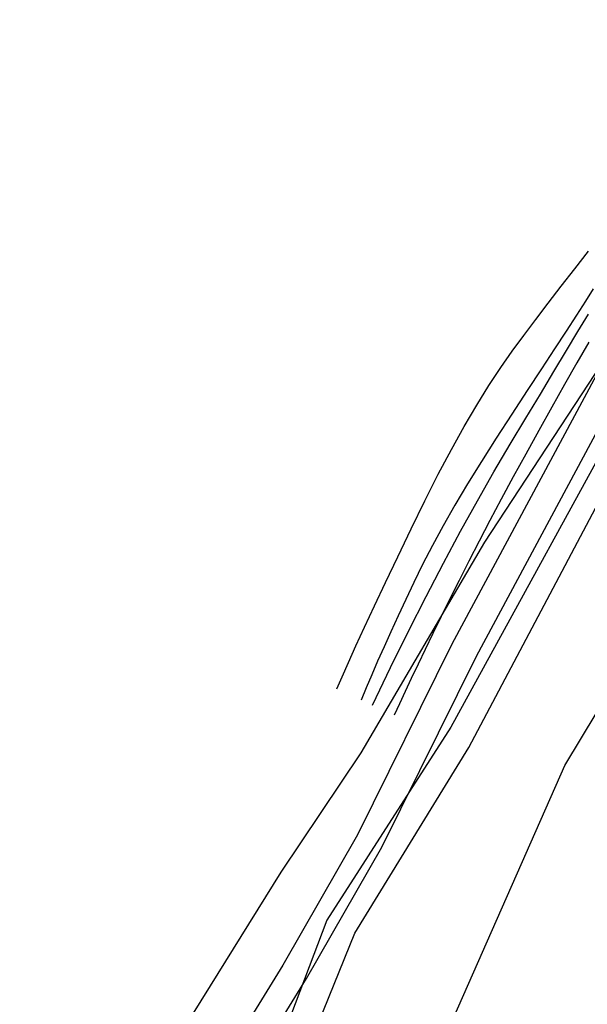
# Model space of a CAD drawing. Units: millimetres. Extents: x 0 to 1101997514, y 0 to 2403595201.
# Drawn here: x 1099834414 to 1099928888, y 2402841523 to 2403005433 of the extents above; entities that cross this region are included whole.
import ezdxf

# ---------------------------------------------------------------- set-up
doc = ezdxf.new("R2010")
doc.units = ezdxf.units.MM
doc.header["$LTSCALE"] = 5000
doc.header["$MEASUREMENT"] = 0
doc.layers.add('地形', color=250, linetype='Continuous')

msp = doc.modelspace()

# ---------------------------------------------------------------- linework, layer by layer
at = {"layer": '地形', "flags": 128}
for points in [[(1099980913, 2403005603), (1099967429.829059, 2402995711.384221), (1099956858, 2402987966), (1099947042, 2402975285), (1099933987, 2402952901), (1099906365, 2402901452), (1099890630, 2402869737), (1099878190, 2402848064), (1099852742, 2402806627), (1099832876, 2402775989), (1099808328, 2402731187)], [(1099812343.611142, 2402729086.337013), (1099836806.21977, 2402773732.491149), (1099856607.539797, 2402804270.739562), (1099882123.599555, 2402845818.561325), (1099894671.386378, 2402867679.347805), (1099910436.650018, 2402899455.346301), (1099937982.077207, 2402950761.721056), (1099950836.114562, 2402972801.152089), (1099960046.623068, 2402984699.935541), (1099986416, 2403001971)], [(1099941475, 2402975388), (1099949072, 2402970719), (1099948755.548536, 2402968627.334967), (1099937078, 2402956999), (1099911779, 2402918479), (1099891192, 2402883372), (1099877888, 2402863516), (1099844846.907735, 2402810417.546148), (1099838732, 2402786408), (1099798718.70304, 2402741949.993515), (1099786271.853669, 2402716689.082118), (1099770324.32928, 2402698423.503262), (1099781596, 2402674206)], [(1099955574, 2402972473), (1099938538, 2402946722), (1099906198, 2402887649), (1099885514, 2402855503), (1099877338, 2402833806), (1099861295, 2402822296), (1099855795, 2402811489), (1099851867, 2402790916), (1099842736, 2402773374), (1099831614, 2402761296), (1099807308, 2402716890)], [(1099812179, 2402714677), (1099836215, 2402758909), (1099847334, 2402770750), (1099855943, 2402788558), (1099860147, 2402809279), (1099866004, 2402820347), (1099881527, 2402832003), (1099890188.818944, 2402853341.098438), (1099909168, 2402884271), (1099930763, 2402925081), (1099943484, 2402947189), (1099958973, 2402970039)], [(1099887200.21878, 2402894018.869399), (1099888064.929346, 2402896028.7058), (1099889123.80286, 2402898415.626725), (1099890376.839323, 2402901179.632176), (1099891824.038735, 2402904320.722153), (1099893465.401095, 2402907838.896655), (1099895300.926404, 2402911734.155682), (1099897330.614662, 2402916006.499236), (1099899554.465868, 2402920655.927314), (1099901848.328434, 2402925351.651165), (1099904088.050772, 2402929762.882035), (1099906273.63288, 2402933889.619925), (1099908405.074759, 2402937731.864834), (1099910482.37641, 2402941289.616761), (1099912505.537831, 2402944562.875709), (1099914474.559023, 2402947551.641676), (1099916389.439987, 2402950255.914661), (1099918315.80312, 2402952853.170552), (1099920319.270822, 2402955520.885235), (1099922399.843091, 2402958259.058708), (1099924557.519929, 2402961067.690972), (1099926792.301335, 2402963946.782028), (1099929104.187309, 2402966896.331875)], [(1099954859.792021, 2402613511.393693), (1099940222.061893, 2402622118.968153), (1099932344, 2402628264), (1099910937, 2402649698), (1099879247, 2402669617), (1099864936, 2402680448), (1099834003.687739, 2402718742.39643), (1099827239.734577, 2402721454.192585), (1099823801.110037, 2402725006.609829), (1099827958.302446, 2402735467.53802), (1099848596, 2402765863), (1099879279, 2402818007), (1099887035, 2402822659), (1099896203, 2402824853), (1099905017.898921, 2402835592.24327), (1099925167, 2402881254), (1099965076.712056, 2402947614.860908), (1099973813, 2402957890), (1099983746, 2402961697)], [(1099929875.486898, 2402960620.753052), (1099928582.944825, 2402958596.760484), (1099927075.114379, 2402956255.131331), (1099925351.995561, 2402953595.865591), (1099923413.588371, 2402950618.963264), (1099921259.892808, 2402947324.424351), (1099918890.908872, 2402943712.248851), (1099916306.636564, 2402939782.436764), (1099913696.672774, 2402935767.118106), (1099911250.614393, 2402931898.42289), (1099908968.461421, 2402928176.351117), (1099906850.213858, 2402924600.902787), (1099904895.871703, 2402921172.0779), (1099903105.434958, 2402917889.876455), (1099901478.903621, 2402914754.298453), (1099900016.277693, 2402911765.343894), (1099898670.859019, 2402908907.591602), (1099897395.949443, 2402906165.620407), (1099896191.548966, 2402903539.430305), (1099895057.657586, 2402901029.021299), (1099893994.275305, 2402898634.393388), (1099893001.402122, 2402896355.546572), (1099892079.038038, 2402894192.480851), (1099891227.183052, 2402892145.196225)], [(1099893129.274748, 2402891312.782435), (1099896154.490741, 2402897595.383911), (1099899134.321215, 2402903634.699066), (1099902068.766171, 2402909430.727898), (1099904957.825609, 2402914983.470408), (1099907801.499528, 2402920292.926596), (1099910599.787929, 2402925359.096462), (1099913352.690811, 2402930181.980004), (1099916060.208175, 2402934761.577225), (1099918659.08308, 2402939078.58287), (1099921086.058585, 2402943113.691688), (1099923341.13469, 2402946866.903677), (1099925424.311395, 2402950338.218839), (1099927335.5887, 2402953527.637172), (1099929074.966605, 2402956435.158677)], [(1099929118.754507, 2402951776.15965), (1099927133.628693, 2402948316.295227), (1099925084.882143, 2402944706.490998), (1099922972.514857, 2402940946.746963), (1099920796.526836, 2402937037.063122), (1099918633.63295, 2402933112.462249), (1099916560.54807, 2402929307.967119), (1099914577.272197, 2402925623.57773), (1099912683.805329, 2402922059.294084), (1099910880.147468, 2402918615.11618), (1099909166.298614, 2402915291.044018), (1099907542.258765, 2402912087.077599), (1099906008.027923, 2402909003.216922), (1099904560.132785, 2402906055.37778), (1099903195.10005, 2402903259.475968), (1099901912.929718, 2402900615.511484), (1099900713.621787, 2402898123.48433), (1099899597.17626, 2402895783.394505), (1099898563.593135, 2402893595.24201), (1099897612.872413, 2402891559.026843), (1099896745.014094, 2402889674.749006)]]:
    msp.add_lwpolyline(points, dxfattribs=at)

doc.saveas('drawing.dxf')
